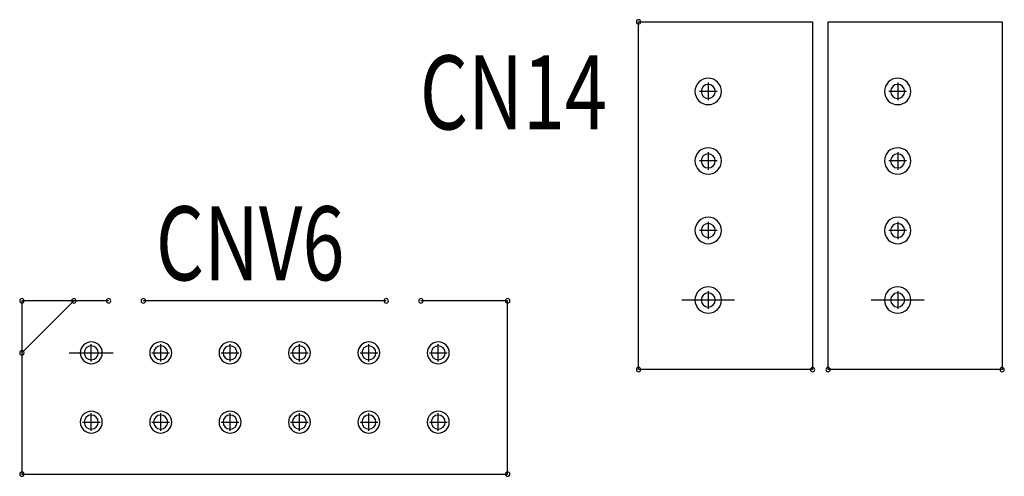
# Model space of a CAD drawing. Extents: x -764 to -383, y 658 to 927.
# Drawn here: x -618 to -590, y 793 to 806 of the extents above; entities that cross this region are included whole.
import ezdxf

# ---------------------------------------------------------------- set-up
doc = ezdxf.new("R2010")
doc.units = 0
doc.header["$MEASUREMENT"] = 0
doc.layers.get('0').update_dxf_attribs({"linetype": 'CONTINUOUS'})
for name, color, linetype in [('DRIL_SYMBOL', 254, 'CONTINUOUS'), ('PART_NAME_127', 112, 'CONTINUOUS'), ('PART_TOP_2DLINE_00', 255, 'CONTINUOUS')]:
    doc.layers.add(name, color=color, linetype=linetype)
doc.styles.add('W5', font='simplex', dxfattribs={"width": 0.75})

msp = doc.modelspace()

# ---------------------------------------------------------------- linework, layer by layer
at = {"color": 7}
for p, q in [((-597.579, 798.279), (-599.103, 798.279)), ((-597.579, 798.279), (-599.103, 798.279)), ((-592.118, 798.279), (-593.642, 798.279)), ((-592.118, 798.279), (-593.642, 798.279)), ((-616.756, 796.755), (-615.486, 796.755)), ((-616.756, 796.755), (-615.486, 796.755))]:
    msp.add_line(p, q, dxfattribs=at)
for centre, radius, start, end in [((-600.348, 806.305), 0.0635, 0, 180), ((-600.348, 806.305), 0.0635, 0, 180), ((-600.348, 806.305), 0.0635, 0, 180), ((-600.348, 806.305), 0.0635, 0, 180), ((-600.348, 806.305), 0.0635, 180, 0), ((-600.348, 806.305), 0.0635, 180, 0), ((-600.348, 806.305), 0.0635, 180, 0), ((-600.348, 806.305), 0.0635, 180, 0), ((-598.341, 804.298), 0.381, 90, 270), ((-598.341, 804.298), 0.381, 90, 270), ((-598.341, 804.298), 0.381, 90, 270), ((-598.341, 804.298), 0.381, 270, 90), ((-598.341, 804.298), 0.381, 270, 90), ((-598.341, 804.298), 0.381, 270, 90), ((-592.88, 804.298), 0.381, 90, 270), ((-592.88, 804.298), 0.381, 90, 270), ((-592.88, 804.298), 0.381, 90, 270), ((-592.88, 804.298), 0.381, 270, 90), ((-592.88, 804.298), 0.381, 270, 90), ((-592.88, 804.298), 0.381, 270, 90), ((-598.341, 804.298), 0.203, 0, 180), ((-598.341, 804.298), 0.203, 0, 180), ((-598.341, 804.298), 0.203, 0, 180), ((-598.341, 804.298), 0.203, 0, 180), ((-598.341, 804.298), 0.203, 0, 180), ((-598.341, 804.298), 0.203, 0, 180), ((-598.341, 804.298), 0.203, 180, 0), ((-598.341, 804.298), 0.203, 180, 0), ((-598.341, 804.298), 0.203, 180, 0), ((-598.341, 804.298), 0.203, 180, 0), ((-598.341, 804.298), 0.203, 180, 0), ((-598.341, 804.298), 0.203, 180, 0), ((-592.88, 804.298), 0.203, 0, 180), ((-592.88, 804.298), 0.203, 0, 180), ((-592.88, 804.298), 0.203, 0, 180), ((-592.88, 804.298), 0.203, 0, 180), ((-592.88, 804.298), 0.203, 0, 180), ((-592.88, 804.298), 0.203, 0, 180), ((-592.88, 804.298), 0.203, 180, 0), ((-592.88, 804.298), 0.203, 180, 0), ((-592.88, 804.298), 0.203, 180, 0), ((-592.88, 804.298), 0.203, 180, 0), ((-592.88, 804.298), 0.203, 180, 0), ((-592.88, 804.298), 0.203, 180, 0), ((-598.341, 802.292), 0.381, 90, 270), ((-598.341, 802.292), 0.381, 90, 270), ((-598.341, 802.292), 0.381, 90, 270), ((-598.341, 802.292), 0.381, 270, 90), ((-598.341, 802.292), 0.381, 270, 90), ((-598.341, 802.292), 0.381, 270, 90), ((-592.88, 802.292), 0.381, 90, 270), ((-592.88, 802.292), 0.381, 90, 270), ((-592.88, 802.292), 0.381, 90, 270), ((-592.88, 802.292), 0.381, 270, 90), ((-592.88, 802.292), 0.381, 270, 90), ((-592.88, 802.292), 0.381, 270, 90), ((-598.341, 802.292), 0.203, 0, 180), ((-598.341, 802.292), 0.203, 0, 180), ((-598.341, 802.292), 0.203, 0, 180), ((-598.341, 802.292), 0.203, 0, 180), ((-598.341, 802.292), 0.203, 0, 180), ((-598.341, 802.292), 0.203, 0, 180), ((-598.341, 802.292), 0.203, 180, 0), ((-598.341, 802.292), 0.203, 180, 0), ((-598.341, 802.292), 0.203, 180, 0), ((-598.341, 802.292), 0.203, 180, 0), ((-598.341, 802.292), 0.203, 180, 0), ((-598.341, 802.292), 0.203, 180, 0), ((-592.88, 802.292), 0.203, 0, 180), ((-592.88, 802.292), 0.203, 0, 180), ((-592.88, 802.292), 0.203, 0, 180), ((-592.88, 802.292), 0.203, 0, 180), ((-592.88, 802.292), 0.203, 0, 180), ((-592.88, 802.292), 0.203, 0, 180), ((-592.88, 802.292), 0.203, 180, 0), ((-592.88, 802.292), 0.203, 180, 0), ((-592.88, 802.292), 0.203, 180, 0), ((-592.88, 802.292), 0.203, 180, 0), ((-592.88, 802.292), 0.203, 180, 0), ((-592.88, 802.292), 0.203, 180, 0), ((-598.341, 800.285), 0.381, 90, 270), ((-598.341, 800.285), 0.381, 90, 270), ((-598.341, 800.285), 0.381, 90, 270), ((-598.341, 800.285), 0.381, 270, 90), ((-598.341, 800.285), 0.381, 270, 90), ((-598.341, 800.285), 0.381, 270, 90), ((-592.88, 800.285), 0.381, 90, 270), ((-592.88, 800.285), 0.381, 90, 270), ((-592.88, 800.285), 0.381, 90, 270), ((-592.88, 800.285), 0.381, 270, 90), ((-592.88, 800.285), 0.381, 270, 90), ((-592.88, 800.285), 0.381, 270, 90), ((-598.341, 800.285), 0.203, 0, 180), ((-598.341, 800.285), 0.203, 0, 180), ((-598.341, 800.285), 0.203, 0, 180), ((-598.341, 800.285), 0.203, 0, 180), ((-598.341, 800.285), 0.203, 0, 180), ((-598.341, 800.285), 0.203, 0, 180), ((-598.341, 800.285), 0.203, 180, 0), ((-598.341, 800.285), 0.203, 180, 0), ((-598.341, 800.285), 0.203, 180, 0), ((-598.341, 800.285), 0.203, 180, 0), ((-598.341, 800.285), 0.203, 180, 0), ((-598.341, 800.285), 0.203, 180, 0), ((-592.88, 800.285), 0.203, 0, 180), ((-592.88, 800.285), 0.203, 0, 180), ((-592.88, 800.285), 0.203, 0, 180), ((-592.88, 800.285), 0.203, 0, 180), ((-592.88, 800.285), 0.203, 0, 180), ((-592.88, 800.285), 0.203, 0, 180), ((-592.88, 800.285), 0.203, 180, 0), ((-592.88, 800.285), 0.203, 180, 0), ((-592.88, 800.285), 0.203, 180, 0), ((-592.88, 800.285), 0.203, 180, 0), ((-592.88, 800.285), 0.203, 180, 0), ((-592.88, 800.285), 0.203, 180, 0), ((-598.341, 798.279), 0.381, 90, 270), ((-598.341, 798.279), 0.381, 270, 90), ((-592.88, 798.279), 0.381, 90, 270), ((-592.88, 798.279), 0.381, 270, 90), ((-618.121, 798.255), 0.0635, 0, 180), ((-616.621, 798.255), 0.0635, 0, 180), ((-616.621, 798.255), 0.0635, 0, 180), ((-615.621, 798.255), 0.0635, 0, 180), ((-614.621, 798.255), 0.0635, 0, 180), ((-607.621, 798.255), 0.0635, 0, 180), ((-606.621, 798.255), 0.0635, 0, 180), ((-604.121, 798.255), 0.0635, 0, 180), ((-598.341, 798.279), 0.203, 0, 180), ((-598.341, 798.279), 0.203, 0, 180), ((-598.341, 798.279), 0.203, 0, 180), ((-598.341, 798.279), 0.203, 0, 180), ((-598.341, 798.279), 0.203, 0, 180), ((-598.341, 798.279), 0.203, 0, 180), ((-598.341, 798.279), 0.203, 180, 0), ((-598.341, 798.279), 0.203, 180, 0), ((-598.341, 798.279), 0.203, 180, 0), ((-598.341, 798.279), 0.203, 180, 0), ((-598.341, 798.279), 0.203, 180, 0), ((-598.341, 798.279), 0.203, 180, 0), ((-592.88, 798.279), 0.203, 0, 180), ((-592.88, 798.279), 0.203, 0, 180), ((-592.88, 798.279), 0.203, 0, 180), ((-592.88, 798.279), 0.203, 0, 180), ((-592.88, 798.279), 0.203, 0, 180), ((-592.88, 798.279), 0.203, 0, 180), ((-592.88, 798.279), 0.203, 180, 0), ((-592.88, 798.279), 0.203, 180, 0), ((-592.88, 798.279), 0.203, 180, 0), ((-592.88, 798.279), 0.203, 180, 0), ((-592.88, 798.279), 0.203, 180, 0), ((-592.88, 798.279), 0.203, 180, 0), ((-618.121, 798.255), 0.0635, 180, 0), ((-616.621, 798.255), 0.0635, 180, 0), ((-616.621, 798.255), 0.0635, 180, 0), ((-615.621, 798.255), 0.0635, 180, 0), ((-614.621, 798.255), 0.0635, 180, 0), ((-607.621, 798.255), 0.0635, 180, 0), ((-606.621, 798.255), 0.0635, 180, 0), ((-604.121, 798.255), 0.0635, 180, 0), ((-616.121, 796.755), 0.317, 90, 270), ((-616.121, 796.755), 0.203, 0, 180), ((-616.121, 796.755), 0.203, 0, 180), ((-616.121, 796.755), 0.203, 0, 180), ((-616.121, 796.755), 0.203, 0, 180), ((-616.121, 796.755), 0.203, 0, 180), ((-616.121, 796.755), 0.203, 0, 180), ((-616.121, 796.755), 0.317, 270, 90), ((-614.121, 796.755), 0.317, 90, 270), ((-614.121, 796.755), 0.317, 90, 270), ((-614.121, 796.755), 0.317, 90, 270), ((-614.121, 796.755), 0.203, 0, 180), ((-614.121, 796.755), 0.203, 0, 180), ((-614.121, 796.755), 0.203, 0, 180), ((-614.121, 796.755), 0.203, 0, 180), ((-614.121, 796.755), 0.203, 0, 180), ((-614.121, 796.755), 0.203, 0, 180), ((-614.121, 796.755), 0.317, 270, 90), ((-614.121, 796.755), 0.317, 270, 90), ((-614.121, 796.755), 0.317, 270, 90), ((-612.121, 796.755), 0.317, 90, 270), ((-612.121, 796.755), 0.317, 90, 270), ((-612.121, 796.755), 0.317, 90, 270), ((-612.121, 796.755), 0.203, 0, 180), ((-612.121, 796.755), 0.203, 0, 180), ((-612.121, 796.755), 0.203, 0, 180), ((-612.121, 796.755), 0.203, 0, 180), ((-612.121, 796.755), 0.203, 0, 180), ((-612.121, 796.755), 0.203, 0, 180), ((-612.121, 796.755), 0.317, 270, 90), ((-612.121, 796.755), 0.317, 270, 90), ((-612.121, 796.755), 0.317, 270, 90), ((-610.121, 796.755), 0.317, 90, 270), ((-610.121, 796.755), 0.317, 90, 270), ((-610.121, 796.755), 0.317, 90, 270), ((-610.121, 796.755), 0.203, 0, 180), ((-610.121, 796.755), 0.203, 0, 180), ((-610.121, 796.755), 0.203, 0, 180), ((-610.121, 796.755), 0.203, 0, 180), ((-610.121, 796.755), 0.203, 0, 180), ((-610.121, 796.755), 0.203, 0, 180), ((-610.121, 796.755), 0.317, 270, 90), ((-610.121, 796.755), 0.317, 270, 90), ((-610.121, 796.755), 0.317, 270, 90), ((-608.121, 796.755), 0.317, 90, 270), ((-608.121, 796.755), 0.317, 90, 270), ((-608.121, 796.755), 0.317, 90, 270), ((-608.121, 796.755), 0.203, 0, 180), ((-608.121, 796.755), 0.203, 0, 180), ((-608.121, 796.755), 0.203, 0, 180), ((-608.121, 796.755), 0.203, 0, 180), ((-608.121, 796.755), 0.203, 0, 180), ((-608.121, 796.755), 0.203, 0, 180), ((-608.121, 796.755), 0.317, 270, 90), ((-608.121, 796.755), 0.317, 270, 90), ((-608.121, 796.755), 0.317, 270, 90), ((-606.121, 796.755), 0.317, 90, 270), ((-606.121, 796.755), 0.317, 90, 270), ((-606.121, 796.755), 0.317, 90, 270), ((-606.121, 796.755), 0.203, 0, 180), ((-606.121, 796.755), 0.203, 0, 180), ((-606.121, 796.755), 0.203, 0, 180), ((-606.121, 796.755), 0.203, 0, 180), ((-606.121, 796.755), 0.203, 0, 180), ((-606.121, 796.755), 0.203, 0, 180), ((-606.121, 796.755), 0.317, 270, 90), ((-606.121, 796.755), 0.317, 270, 90), ((-606.121, 796.755), 0.317, 270, 90), ((-618.121, 796.755), 0.0635, 0, 180), ((-618.121, 796.755), 0.0635, 0, 180), ((-618.121, 796.755), 0.0635, 180, 0), ((-618.121, 796.755), 0.0635, 180, 0), ((-616.121, 796.755), 0.203, 180, 0), ((-616.121, 796.755), 0.203, 180, 0), ((-616.121, 796.755), 0.203, 180, 0), ((-616.121, 796.755), 0.203, 180, 0), ((-616.121, 796.755), 0.203, 180, 0), ((-616.121, 796.755), 0.203, 180, 0), ((-614.121, 796.755), 0.203, 180, 0), ((-614.121, 796.755), 0.203, 180, 0), ((-614.121, 796.755), 0.203, 180, 0), ((-614.121, 796.755), 0.203, 180, 0), ((-614.121, 796.755), 0.203, 180, 0), ((-614.121, 796.755), 0.203, 180, 0), ((-612.121, 796.755), 0.203, 180, 0), ((-612.121, 796.755), 0.203, 180, 0), ((-612.121, 796.755), 0.203, 180, 0), ((-612.121, 796.755), 0.203, 180, 0), ((-612.121, 796.755), 0.203, 180, 0), ((-612.121, 796.755), 0.203, 180, 0), ((-610.121, 796.755), 0.203, 180, 0), ((-610.121, 796.755), 0.203, 180, 0), ((-610.121, 796.755), 0.203, 180, 0), ((-610.121, 796.755), 0.203, 180, 0), ((-610.121, 796.755), 0.203, 180, 0), ((-610.121, 796.755), 0.203, 180, 0), ((-608.121, 796.755), 0.203, 180, 0), ((-608.121, 796.755), 0.203, 180, 0), ((-608.121, 796.755), 0.203, 180, 0), ((-608.121, 796.755), 0.203, 180, 0), ((-608.121, 796.755), 0.203, 180, 0), ((-608.121, 796.755), 0.203, 180, 0), ((-606.121, 796.755), 0.203, 180, 0), ((-606.121, 796.755), 0.203, 180, 0), ((-606.121, 796.755), 0.203, 180, 0), ((-606.121, 796.755), 0.203, 180, 0), ((-606.121, 796.755), 0.203, 180, 0), ((-606.121, 796.755), 0.203, 180, 0), ((-600.348, 796.272), 0.0635, 0, 180), ((-600.348, 796.272), 0.0635, 0, 180), ((-600.348, 796.272), 0.0635, 0, 180), ((-600.348, 796.272), 0.0635, 0, 180), ((-595.331, 796.272), 0.0635, 0, 180), ((-595.331, 796.272), 0.0635, 0, 180), ((-595.331, 796.272), 0.0635, 0, 180), ((-595.331, 796.272), 0.0635, 0, 180), ((-594.887, 796.272), 0.0635, 0, 180), ((-594.887, 796.272), 0.0635, 0, 180), ((-594.887, 796.272), 0.0635, 0, 180), ((-594.887, 796.272), 0.0635, 0, 180), ((-589.87, 796.272), 0.0635, 0, 180), ((-589.87, 796.272), 0.0635, 0, 180), ((-589.87, 796.272), 0.0635, 0, 180), ((-589.87, 796.272), 0.0635, 0, 180), ((-600.348, 796.272), 0.0635, 180, 0), ((-600.348, 796.272), 0.0635, 180, 0), ((-600.348, 796.272), 0.0635, 180, 0), ((-600.348, 796.272), 0.0635, 180, 0), ((-595.331, 796.272), 0.0635, 180, 0), ((-595.331, 796.272), 0.0635, 180, 0), ((-595.331, 796.272), 0.0635, 180, 0), ((-595.331, 796.272), 0.0635, 180, 0), ((-594.887, 796.272), 0.0635, 180, 0), ((-594.887, 796.272), 0.0635, 180, 0), ((-594.887, 796.272), 0.0635, 180, 0), ((-594.887, 796.272), 0.0635, 180, 0), ((-589.87, 796.272), 0.0635, 180, 0), ((-589.87, 796.272), 0.0635, 180, 0), ((-589.87, 796.272), 0.0635, 180, 0), ((-589.87, 796.272), 0.0635, 180, 0), ((-616.121, 794.755), 0.317, 90, 270), ((-616.121, 794.755), 0.317, 90, 270), ((-616.121, 794.755), 0.317, 90, 270), ((-616.121, 794.755), 0.203, 0, 180), ((-616.121, 794.755), 0.203, 0, 180), ((-616.121, 794.755), 0.203, 0, 180), ((-616.121, 794.755), 0.203, 0, 180), ((-616.121, 794.755), 0.203, 0, 180), ((-616.121, 794.755), 0.203, 0, 180), ((-616.121, 794.755), 0.317, 270, 90), ((-616.121, 794.755), 0.317, 270, 90), ((-616.121, 794.755), 0.317, 270, 90), ((-614.121, 794.755), 0.317, 90, 270), ((-614.121, 794.755), 0.317, 90, 270), ((-614.121, 794.755), 0.317, 90, 270), ((-614.121, 794.755), 0.203, 0, 180), ((-614.121, 794.755), 0.203, 0, 180), ((-614.121, 794.755), 0.203, 0, 180), ((-614.121, 794.755), 0.203, 0, 180), ((-614.121, 794.755), 0.203, 0, 180), ((-614.121, 794.755), 0.203, 0, 180), ((-614.121, 794.755), 0.317, 270, 90), ((-614.121, 794.755), 0.317, 270, 90), ((-614.121, 794.755), 0.317, 270, 90), ((-612.121, 794.755), 0.317, 90, 270), ((-612.121, 794.755), 0.317, 90, 270), ((-612.121, 794.755), 0.317, 90, 270), ((-612.121, 794.755), 0.203, 0, 180), ((-612.121, 794.755), 0.203, 0, 180), ((-612.121, 794.755), 0.203, 0, 180), ((-612.121, 794.755), 0.203, 0, 180), ((-612.121, 794.755), 0.203, 0, 180), ((-612.121, 794.755), 0.203, 0, 180), ((-612.121, 794.755), 0.317, 270, 90), ((-612.121, 794.755), 0.317, 270, 90), ((-612.121, 794.755), 0.317, 270, 90), ((-610.121, 794.755), 0.317, 90, 270), ((-610.121, 794.755), 0.317, 90, 270), ((-610.121, 794.755), 0.317, 90, 270), ((-610.121, 794.755), 0.203, 0, 180), ((-610.121, 794.755), 0.203, 0, 180), ((-610.121, 794.755), 0.203, 0, 180), ((-610.121, 794.755), 0.203, 0, 180), ((-610.121, 794.755), 0.203, 0, 180), ((-610.121, 794.755), 0.203, 0, 180), ((-610.121, 794.755), 0.317, 270, 90), ((-610.121, 794.755), 0.317, 270, 90), ((-610.121, 794.755), 0.317, 270, 90), ((-608.121, 794.755), 0.317, 90, 270), ((-608.121, 794.755), 0.317, 90, 270), ((-608.121, 794.755), 0.317, 90, 270), ((-608.121, 794.755), 0.203, 0, 180), ((-608.121, 794.755), 0.203, 0, 180), ((-608.121, 794.755), 0.203, 0, 180), ((-608.121, 794.755), 0.203, 0, 180), ((-608.121, 794.755), 0.203, 0, 180), ((-608.121, 794.755), 0.203, 0, 180), ((-608.121, 794.755), 0.317, 270, 90), ((-608.121, 794.755), 0.317, 270, 90), ((-608.121, 794.755), 0.317, 270, 90), ((-606.121, 794.755), 0.317, 90, 270), ((-606.121, 794.755), 0.317, 90, 270), ((-606.121, 794.755), 0.317, 90, 270), ((-606.121, 794.755), 0.203, 0, 180), ((-606.121, 794.755), 0.203, 0, 180), ((-606.121, 794.755), 0.203, 0, 180), ((-606.121, 794.755), 0.203, 0, 180), ((-606.121, 794.755), 0.203, 0, 180), ((-606.121, 794.755), 0.203, 0, 180), ((-606.121, 794.755), 0.317, 270, 90), ((-606.121, 794.755), 0.317, 270, 90), ((-606.121, 794.755), 0.317, 270, 90), ((-616.121, 794.755), 0.203, 180, 0), ((-616.121, 794.755), 0.203, 180, 0), ((-616.121, 794.755), 0.203, 180, 0), ((-616.121, 794.755), 0.203, 180, 0), ((-616.121, 794.755), 0.203, 180, 0), ((-616.121, 794.755), 0.203, 180, 0), ((-614.121, 794.755), 0.203, 180, 0), ((-614.121, 794.755), 0.203, 180, 0), ((-614.121, 794.755), 0.203, 180, 0), ((-614.121, 794.755), 0.203, 180, 0), ((-614.121, 794.755), 0.203, 180, 0), ((-614.121, 794.755), 0.203, 180, 0), ((-612.121, 794.755), 0.203, 180, 0), ((-612.121, 794.755), 0.203, 180, 0), ((-612.121, 794.755), 0.203, 180, 0), ((-612.121, 794.755), 0.203, 180, 0), ((-612.121, 794.755), 0.203, 180, 0), ((-612.121, 794.755), 0.203, 180, 0), ((-610.121, 794.755), 0.203, 180, 0), ((-610.121, 794.755), 0.203, 180, 0), ((-610.121, 794.755), 0.203, 180, 0), ((-610.121, 794.755), 0.203, 180, 0), ((-610.121, 794.755), 0.203, 180, 0), ((-610.121, 794.755), 0.203, 180, 0), ((-608.121, 794.755), 0.203, 180, 0), ((-608.121, 794.755), 0.203, 180, 0), ((-608.121, 794.755), 0.203, 180, 0), ((-608.121, 794.755), 0.203, 180, 0), ((-608.121, 794.755), 0.203, 180, 0), ((-608.121, 794.755), 0.203, 180, 0), ((-606.121, 794.755), 0.203, 180, 0), ((-606.121, 794.755), 0.203, 180, 0), ((-606.121, 794.755), 0.203, 180, 0), ((-606.121, 794.755), 0.203, 180, 0), ((-606.121, 794.755), 0.203, 180, 0), ((-606.121, 794.755), 0.203, 180, 0), ((-618.121, 793.255), 0.0635, 0, 180), ((-618.121, 793.255), 0.0635, 180, 0), ((-604.121, 793.255), 0.0635, 0, 180), ((-604.121, 793.255), 0.0635, 180, 0)]:
    msp.add_arc(centre, radius, start, end, dxfattribs=at)
at = {"layer": 'DRIL_SYMBOL', "color": 7}
for p, q in [((-598.341, 804.552), (-598.341, 804.044)), ((-598.341, 804.552), (-598.341, 804.044)), ((-598.341, 804.552), (-598.341, 804.044)), ((-598.341, 804.552), (-598.341, 804.044)), ((-598.341, 804.552), (-598.341, 804.044)), ((-598.341, 804.552), (-598.341, 804.044)), ((-592.88, 804.552), (-592.88, 804.044)), ((-592.88, 804.552), (-592.88, 804.044)), ((-592.88, 804.552), (-592.88, 804.044)), ((-592.88, 804.552), (-592.88, 804.044)), ((-592.88, 804.552), (-592.88, 804.044)), ((-592.88, 804.552), (-592.88, 804.044)), ((-598.087, 804.298), (-598.595, 804.298)), ((-598.087, 804.298), (-598.595, 804.298)), ((-598.087, 804.298), (-598.595, 804.298)), ((-598.087, 804.298), (-598.595, 804.298)), ((-598.087, 804.298), (-598.595, 804.298)), ((-598.087, 804.298), (-598.595, 804.298)), ((-592.626, 804.298), (-593.134, 804.298)), ((-592.626, 804.298), (-593.134, 804.298)), ((-592.626, 804.298), (-593.134, 804.298)), ((-592.626, 804.298), (-593.134, 804.298)), ((-592.626, 804.298), (-593.134, 804.298)), ((-592.626, 804.298), (-593.134, 804.298)), ((-598.341, 802.546), (-598.341, 802.038)), ((-598.341, 802.546), (-598.341, 802.038)), ((-598.341, 802.546), (-598.341, 802.038)), ((-598.341, 802.546), (-598.341, 802.038)), ((-598.341, 802.546), (-598.341, 802.038)), ((-598.341, 802.546), (-598.341, 802.038)), ((-592.88, 802.546), (-592.88, 802.038)), ((-592.88, 802.546), (-592.88, 802.038)), ((-592.88, 802.546), (-592.88, 802.038)), ((-592.88, 802.546), (-592.88, 802.038)), ((-592.88, 802.546), (-592.88, 802.038)), ((-592.88, 802.546), (-592.88, 802.038)), ((-598.087, 802.292), (-598.595, 802.292)), ((-598.087, 802.292), (-598.595, 802.292)), ((-598.087, 802.292), (-598.595, 802.292)), ((-598.087, 802.292), (-598.595, 802.292)), ((-598.087, 802.292), (-598.595, 802.292)), ((-598.087, 802.292), (-598.595, 802.292)), ((-592.626, 802.292), (-593.134, 802.292)), ((-592.626, 802.292), (-593.134, 802.292)), ((-592.626, 802.292), (-593.134, 802.292)), ((-592.626, 802.292), (-593.134, 802.292)), ((-592.626, 802.292), (-593.134, 802.292)), ((-592.626, 802.292), (-593.134, 802.292)), ((-598.087, 800.285), (-598.595, 800.285)), ((-598.087, 800.285), (-598.595, 800.285)), ((-598.087, 800.285), (-598.595, 800.285)), ((-598.087, 800.285), (-598.595, 800.285)), ((-598.087, 800.285), (-598.595, 800.285)), ((-598.087, 800.285), (-598.595, 800.285)), ((-598.341, 800.539), (-598.341, 800.031)), ((-598.341, 800.539), (-598.341, 800.031)), ((-598.341, 800.539), (-598.341, 800.031)), ((-598.341, 800.539), (-598.341, 800.031)), ((-598.341, 800.539), (-598.341, 800.031)), ((-598.341, 800.539), (-598.341, 800.031)), ((-592.626, 800.285), (-593.134, 800.285)), ((-592.626, 800.285), (-593.134, 800.285)), ((-592.626, 800.285), (-593.134, 800.285)), ((-592.626, 800.285), (-593.134, 800.285)), ((-592.626, 800.285), (-593.134, 800.285)), ((-592.626, 800.285), (-593.134, 800.285)), ((-592.88, 800.539), (-592.88, 800.031)), ((-592.88, 800.539), (-592.88, 800.031)), ((-592.88, 800.539), (-592.88, 800.031)), ((-592.88, 800.539), (-592.88, 800.031)), ((-592.88, 800.539), (-592.88, 800.031)), ((-592.88, 800.539), (-592.88, 800.031)), ((-598.087, 798.279), (-598.595, 798.279)), ((-598.087, 798.279), (-598.595, 798.279)), ((-598.087, 798.279), (-598.595, 798.279)), ((-598.087, 798.279), (-598.595, 798.279)), ((-598.087, 798.279), (-598.595, 798.279)), ((-598.087, 798.279), (-598.595, 798.279)), ((-598.341, 798.533), (-598.341, 798.025)), ((-598.341, 798.533), (-598.341, 798.025)), ((-598.341, 798.533), (-598.341, 798.025)), ((-598.341, 798.533), (-598.341, 798.025)), ((-598.341, 798.533), (-598.341, 798.025)), ((-598.341, 798.533), (-598.341, 798.025)), ((-592.626, 798.279), (-593.134, 798.279)), ((-592.626, 798.279), (-593.134, 798.279)), ((-592.626, 798.279), (-593.134, 798.279)), ((-592.626, 798.279), (-593.134, 798.279)), ((-592.626, 798.279), (-593.134, 798.279)), ((-592.626, 798.279), (-593.134, 798.279)), ((-592.88, 798.533), (-592.88, 798.025)), ((-592.88, 798.533), (-592.88, 798.025)), ((-592.88, 798.533), (-592.88, 798.025)), ((-592.88, 798.533), (-592.88, 798.025)), ((-592.88, 798.533), (-592.88, 798.025)), ((-592.88, 798.533), (-592.88, 798.025)), ((-616.121, 796.501), (-616.121, 797.009)), ((-616.121, 796.501), (-616.121, 797.009)), ((-616.121, 796.501), (-616.121, 797.009)), ((-616.121, 796.501), (-616.121, 797.009)), ((-616.121, 796.501), (-616.121, 797.009)), ((-616.121, 796.501), (-616.121, 797.009)), ((-614.121, 796.501), (-614.121, 797.009)), ((-614.121, 796.501), (-614.121, 797.009)), ((-614.121, 796.501), (-614.121, 797.009)), ((-614.121, 796.501), (-614.121, 797.009)), ((-614.121, 796.501), (-614.121, 797.009)), ((-614.121, 796.501), (-614.121, 797.009)), ((-612.121, 796.501), (-612.121, 797.009)), ((-612.121, 796.501), (-612.121, 797.009)), ((-612.121, 796.501), (-612.121, 797.009)), ((-612.121, 796.501), (-612.121, 797.009)), ((-612.121, 796.501), (-612.121, 797.009)), ((-612.121, 796.501), (-612.121, 797.009)), ((-610.121, 796.501), (-610.121, 797.009)), ((-610.121, 796.501), (-610.121, 797.009)), ((-610.121, 796.501), (-610.121, 797.009)), ((-610.121, 796.501), (-610.121, 797.009)), ((-610.121, 796.501), (-610.121, 797.009)), ((-610.121, 796.501), (-610.121, 797.009)), ((-608.121, 796.501), (-608.121, 797.009)), ((-608.121, 796.501), (-608.121, 797.009)), ((-608.121, 796.501), (-608.121, 797.009)), ((-608.121, 796.501), (-608.121, 797.009)), ((-608.121, 796.501), (-608.121, 797.009)), ((-608.121, 796.501), (-608.121, 797.009)), ((-606.121, 796.501), (-606.121, 797.009)), ((-606.121, 796.501), (-606.121, 797.009)), ((-606.121, 796.501), (-606.121, 797.009)), ((-606.121, 796.501), (-606.121, 797.009)), ((-606.121, 796.501), (-606.121, 797.009)), ((-606.121, 796.501), (-606.121, 797.009)), ((-616.375, 796.755), (-615.867, 796.755)), ((-616.375, 796.755), (-615.867, 796.755)), ((-616.375, 796.755), (-615.867, 796.755)), ((-616.375, 796.755), (-615.867, 796.755)), ((-616.375, 796.755), (-615.867, 796.755)), ((-616.375, 796.755), (-615.867, 796.755)), ((-614.375, 796.755), (-613.867, 796.755)), ((-614.375, 796.755), (-613.867, 796.755)), ((-614.375, 796.755), (-613.867, 796.755)), ((-614.375, 796.755), (-613.867, 796.755)), ((-614.375, 796.755), (-613.867, 796.755)), ((-614.375, 796.755), (-613.867, 796.755)), ((-612.375, 796.755), (-611.867, 796.755)), ((-612.375, 796.755), (-611.867, 796.755)), ((-612.375, 796.755), (-611.867, 796.755)), ((-612.375, 796.755), (-611.867, 796.755)), ((-612.375, 796.755), (-611.867, 796.755)), ((-612.375, 796.755), (-611.867, 796.755)), ((-610.375, 796.755), (-609.867, 796.755)), ((-610.375, 796.755), (-609.867, 796.755)), ((-610.375, 796.755), (-609.867, 796.755)), ((-610.375, 796.755), (-609.867, 796.755)), ((-610.375, 796.755), (-609.867, 796.755)), ((-610.375, 796.755), (-609.867, 796.755)), ((-608.375, 796.755), (-607.867, 796.755)), ((-608.375, 796.755), (-607.867, 796.755)), ((-608.375, 796.755), (-607.867, 796.755)), ((-608.375, 796.755), (-607.867, 796.755)), ((-608.375, 796.755), (-607.867, 796.755)), ((-608.375, 796.755), (-607.867, 796.755)), ((-606.375, 796.755), (-605.867, 796.755)), ((-606.375, 796.755), (-605.867, 796.755)), ((-606.375, 796.755), (-605.867, 796.755)), ((-606.375, 796.755), (-605.867, 796.755)), ((-606.375, 796.755), (-605.867, 796.755)), ((-606.375, 796.755), (-605.867, 796.755)), ((-616.121, 794.501), (-616.121, 795.009)), ((-616.121, 794.501), (-616.121, 795.009)), ((-616.121, 794.501), (-616.121, 795.009)), ((-616.121, 794.501), (-616.121, 795.009)), ((-616.121, 794.501), (-616.121, 795.009)), ((-616.121, 794.501), (-616.121, 795.009)), ((-614.121, 794.501), (-614.121, 795.009)), ((-614.121, 794.501), (-614.121, 795.009)), ((-614.121, 794.501), (-614.121, 795.009)), ((-614.121, 794.501), (-614.121, 795.009)), ((-614.121, 794.501), (-614.121, 795.009)), ((-614.121, 794.501), (-614.121, 795.009)), ((-612.121, 794.501), (-612.121, 795.009)), ((-612.121, 794.501), (-612.121, 795.009)), ((-612.121, 794.501), (-612.121, 795.009)), ((-612.121, 794.501), (-612.121, 795.009)), ((-612.121, 794.501), (-612.121, 795.009)), ((-612.121, 794.501), (-612.121, 795.009)), ((-610.121, 794.501), (-610.121, 795.009)), ((-610.121, 794.501), (-610.121, 795.009)), ((-610.121, 794.501), (-610.121, 795.009)), ((-610.121, 794.501), (-610.121, 795.009)), ((-610.121, 794.501), (-610.121, 795.009)), ((-610.121, 794.501), (-610.121, 795.009)), ((-608.121, 794.501), (-608.121, 795.009)), ((-608.121, 794.501), (-608.121, 795.009)), ((-608.121, 794.501), (-608.121, 795.009)), ((-608.121, 794.501), (-608.121, 795.009)), ((-608.121, 794.501), (-608.121, 795.009)), ((-608.121, 794.501), (-608.121, 795.009)), ((-606.121, 794.501), (-606.121, 795.009)), ((-606.121, 794.501), (-606.121, 795.009)), ((-606.121, 794.501), (-606.121, 795.009)), ((-606.121, 794.501), (-606.121, 795.009)), ((-606.121, 794.501), (-606.121, 795.009)), ((-606.121, 794.501), (-606.121, 795.009)), ((-616.375, 794.755), (-615.867, 794.755)), ((-616.375, 794.755), (-615.867, 794.755)), ((-616.375, 794.755), (-615.867, 794.755)), ((-616.375, 794.755), (-615.867, 794.755)), ((-616.375, 794.755), (-615.867, 794.755)), ((-616.375, 794.755), (-615.867, 794.755)), ((-614.375, 794.755), (-613.867, 794.755)), ((-614.375, 794.755), (-613.867, 794.755)), ((-614.375, 794.755), (-613.867, 794.755)), ((-614.375, 794.755), (-613.867, 794.755)), ((-614.375, 794.755), (-613.867, 794.755)), ((-614.375, 794.755), (-613.867, 794.755)), ((-612.375, 794.755), (-611.867, 794.755)), ((-612.375, 794.755), (-611.867, 794.755)), ((-612.375, 794.755), (-611.867, 794.755)), ((-612.375, 794.755), (-611.867, 794.755)), ((-612.375, 794.755), (-611.867, 794.755)), ((-612.375, 794.755), (-611.867, 794.755)), ((-610.375, 794.755), (-609.867, 794.755)), ((-610.375, 794.755), (-609.867, 794.755)), ((-610.375, 794.755), (-609.867, 794.755)), ((-610.375, 794.755), (-609.867, 794.755)), ((-610.375, 794.755), (-609.867, 794.755)), ((-610.375, 794.755), (-609.867, 794.755)), ((-608.375, 794.755), (-607.867, 794.755)), ((-608.375, 794.755), (-607.867, 794.755)), ((-608.375, 794.755), (-607.867, 794.755)), ((-608.375, 794.755), (-607.867, 794.755)), ((-608.375, 794.755), (-607.867, 794.755)), ((-608.375, 794.755), (-607.867, 794.755)), ((-606.375, 794.755), (-605.867, 794.755)), ((-606.375, 794.755), (-605.867, 794.755)), ((-606.375, 794.755), (-605.867, 794.755)), ((-606.375, 794.755), (-605.867, 794.755)), ((-606.375, 794.755), (-605.867, 794.755)), ((-606.375, 794.755), (-605.867, 794.755))]:
    msp.add_line(p, q, dxfattribs=at)
at = {"layer": 'PART_TOP_2DLINE_00', "color": 7}
for p, q in [((-600.348, 796.272), (-600.348, 806.305)), ((-600.348, 806.305), (-595.331, 806.305)), ((-600.348, 796.272), (-600.348, 806.305)), ((-600.348, 806.305), (-595.331, 806.305)), ((-600.348, 796.272), (-600.348, 806.305)), ((-600.348, 806.305), (-595.331, 806.305)), ((-600.348, 796.272), (-600.348, 806.305)), ((-600.348, 806.305), (-595.331, 806.305)), ((-595.331, 806.305), (-595.331, 796.272)), ((-595.331, 806.305), (-595.331, 796.272)), ((-595.331, 806.305), (-595.331, 796.272)), ((-595.331, 806.305), (-595.331, 796.272)), ((-594.887, 796.272), (-594.887, 806.305)), ((-594.887, 806.305), (-589.87, 806.305)), ((-594.887, 796.272), (-594.887, 806.305)), ((-594.887, 806.305), (-589.87, 806.305)), ((-594.887, 796.272), (-594.887, 806.305)), ((-594.887, 806.305), (-589.87, 806.305)), ((-594.887, 796.272), (-594.887, 806.305)), ((-594.887, 806.305), (-589.87, 806.305)), ((-589.87, 806.305), (-589.87, 796.272)), ((-589.87, 806.305), (-589.87, 796.272)), ((-589.87, 806.305), (-589.87, 796.272)), ((-589.87, 806.305), (-589.87, 796.272)), ((-616.621, 798.255), (-618.121, 796.755)), ((-616.621, 798.255), (-618.121, 796.755)), ((-615.621, 798.255), (-618.121, 798.255)), ((-618.121, 798.255), (-618.121, 793.255)), ((-607.621, 798.255), (-614.621, 798.255)), ((-604.121, 798.255), (-606.621, 798.255)), ((-604.121, 793.255), (-604.121, 798.255)), ((-595.331, 796.272), (-600.348, 796.272)), ((-595.331, 796.272), (-600.348, 796.272)), ((-595.331, 796.272), (-600.348, 796.272)), ((-595.331, 796.272), (-600.348, 796.272)), ((-589.87, 796.272), (-594.887, 796.272)), ((-589.87, 796.272), (-594.887, 796.272)), ((-589.87, 796.272), (-594.887, 796.272)), ((-589.87, 796.272), (-594.887, 796.272)), ((-618.121, 793.255), (-604.121, 793.255))]:
    msp.add_line(p, q, dxfattribs=at)

# ---------------------------------------------------------------- texts
at = {"layer": 'PART_NAME_127', "color": 7, "style": 'W5', "width": 0.75}
for s, p in [('CN14', (-606.652, 803.203)), ('CNV6', (-614.262, 798.848))]:
    msp.add_text(s, height=2.1336, dxfattribs=at).set_placement(p)

doc.saveas('drawing.dxf')
